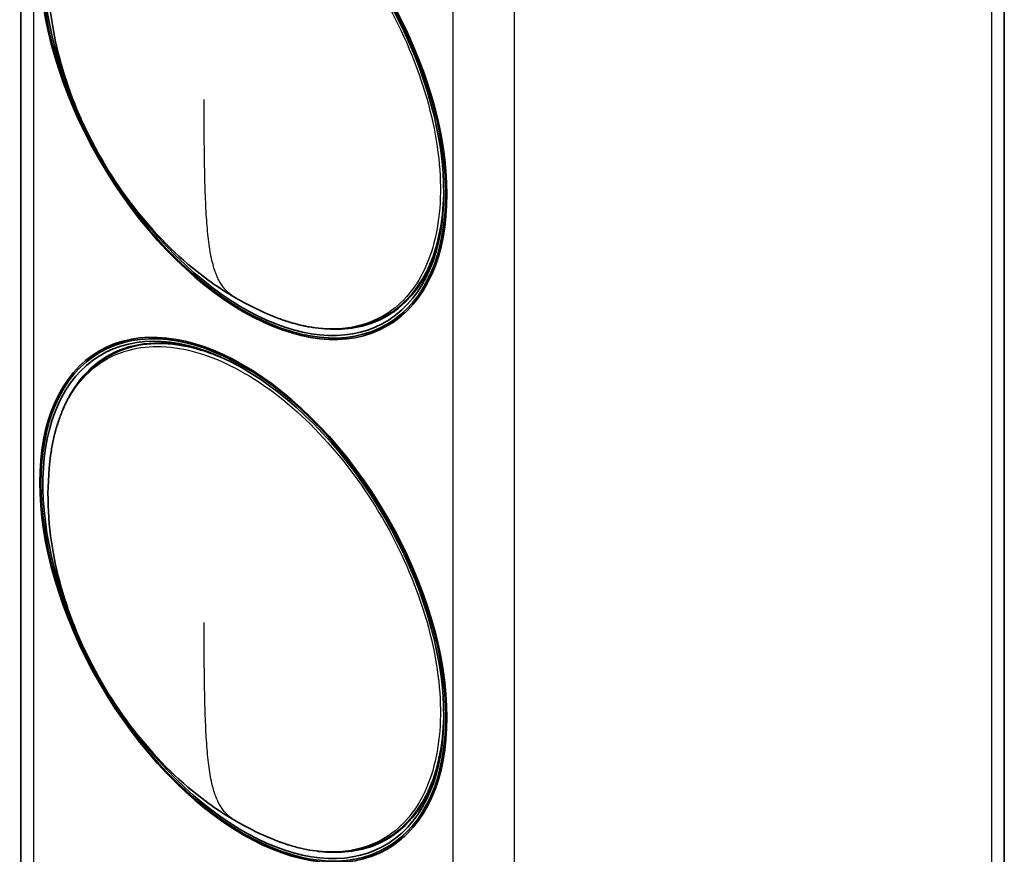
# Model space of a CAD drawing. Units: millimetres. Extents: x 35 to 2934, y 21 to 2065.
# Drawn here: x 2520 to 2701, y 1647 to 1800 of the extents above; entities that cross this region are included whole.
import ezdxf

# ---------------------------------------------------------------- set-up
doc = ezdxf.new("R2010")
doc.units = ezdxf.units.MM
doc.header["$LTSCALE"] = 5
doc.layers.add('Visible (ISO)', color=7, linetype='Continuous', lineweight=35)
doc.layers.add('Visible Narrow (ISO)', color=7, linetype='Continuous', lineweight=25)

msp = doc.modelspace()

# ---------------------------------------------------------------- linework, layer by layer
at = {"layer": 'Visible (ISO)'}
for p, q in [((2701.291, 1136.171), (2701.291, 1928.989)), ((2520.535, 1130.047), (2520.535, 1922.865)), ((2589.324, 1746.785), (2587.673, 1745.832)), ((2591.1, 1746.315), (2588.357, 1744.571)), ((2538.655, 1740.969), (2535.773, 1739.466)), ((2538.174, 1739.197), (2536.523, 1738.243)), ((2589.324, 1650.602), (2587.673, 1649.649)), ((2591.1, 1650.132), (2588.357, 1648.388))]:
    msp.add_line(p, q, dxfattribs=at)
for centre, major_axis in [((2561.416, 1789.735), (-26.45, 45.813)), ((2561.416, 1789.735), (26.3, -45.553)), ((2561.416, 1693.552), (-26.45, 45.813)), ((2561.416, 1693.552), (26.3, -45.553))]:
    msp.add_ellipse(centre, major_axis=major_axis, ratio=0.5773503, dxfattribs=at)
for centre, major_axis, start_param, end_param in [((2561.416, 1789.735), (26.05, -45.12), 4.8681448, 10.8386501), ((2562.122, 1790.143), (25.658, -44.44), 5.869741, 6.8605551), ((2563.749, 1791.083), (25.617, -44.371), 6.2256557, 6.2761459), ((2563.749, 1791.083), (25.575, -44.297), 0, 0.0190237), ((2561.416, 1693.552), (26.05, -45.12), 4.8681448, 10.8386501), ((2564.951, 1791.777), (26.45, -45.813), 6.1738271, 6.2163012), ((2562.122, 1693.96), (-25.658, 44.44), 5.7058155, 6.6966297), ((2564.951, 1695.593), (-26.45, 45.813), 0.0668841, 0.1093582), ((2563.749, 1694.899), (-25.575, 44.297), 6.2641616, 6.2831853), ((2563.749, 1694.899), (-25.617, 44.371), 0.0070394, 0.0575297), ((2562.122, 1693.96), (25.658, -44.44), 5.869741, 6.8605551), ((2563.749, 1694.899), (25.575, -44.297), 0, 0.0190237), ((2563.749, 1694.899), (25.617, -44.371), 6.2256557, 6.2761459), ((2564.951, 1695.593), (26.45, -45.813), 6.1738271, 6.2163012)]:
    msp.add_ellipse(centre, major_axis=major_axis, ratio=0.5773503, start_param=start_param, end_param=end_param, dxfattribs=at)
for points, knots in [([(2566.709, 1745.783), (2564.586, 1746.66), (2562.563, 1747.645), (2560.451, 1748.832), (2560.268, 1748.937), (2559.536, 1749.359), (2558.994, 1749.685), (2556.848, 1751.022), (2555.289, 1752.105), (2549.196, 1756.773), (2544.963, 1761.053), (2537.478, 1770.697), (2534.174, 1776.212), (2529.265, 1787.182), (2527.503, 1792.737), (2525.964, 1801.171), (2525.637, 1804.122), (2525.44, 1810.102), (2525.584, 1813.166), (2525.999, 1816.296)], [0, 0, 0, 0, 0.69829, 0.69829, 0.76507, 0.76507, 0.9654347, 0.9654347, 1.5670888, 1.5670888, 3.3907464, 3.3907464, 5.2650774, 5.2650774, 7.0165619, 7.0165619, 7.9550437, 7.9550437, 8.9145069, 8.9145069, 8.9145069, 8.9145069]), ([(2566.709, 1745.783), (2567.483, 1745.463), (2568.254, 1745.174), (2569.789, 1744.658), (2570.553, 1744.431), (2572.069, 1744.04), (2572.821, 1743.877), (2574.313, 1743.614), (2575.051, 1743.515), (2576.512, 1743.383), (2577.234, 1743.349), (2578.659, 1743.349), (2579.361, 1743.381), (2580.742, 1743.514), (2581.421, 1743.613), (2582.752, 1743.879), (2583.405, 1744.045), (2584.68, 1744.443), (2585.302, 1744.675), (2586.514, 1745.205), (2587.103, 1745.503), (2587.673, 1745.832)], [0.14126687, 0.14126687, 0.14126687, 0.14126687, 0.20567979, 0.20567979, 0.27009272, 0.27009272, 0.33450564, 0.33450564, 0.39891857, 0.39891857, 0.46333149, 0.46333149, 0.52774442, 0.52774442, 0.59215734, 0.59215734, 0.65657027, 0.65657027, 0.72098319, 0.72098319, 0.78539611, 0.78539611, 0.78539611, 0.78539611]), ([(2536.523, 1738.243), (2535.953, 1737.914), (2535.4, 1737.553), (2534.336, 1736.768), (2533.823, 1736.346), (2532.841, 1735.441), (2532.371, 1734.959), (2531.475, 1733.938), (2531.049, 1733.4), (2530.244, 1732.27), (2529.865, 1731.678), (2529.153, 1730.445), (2528.821, 1729.803), (2528.206, 1728.471), (2527.922, 1727.782), (2527.404, 1726.359), (2527.169, 1725.625), (2526.749, 1724.117), (2526.564, 1723.342), (2526.244, 1721.755), (2526.109, 1720.942), (2525.999, 1720.112)], [3.92698048, 3.92698048, 3.92698048, 3.92698048, 3.99139311, 3.99139311, 4.05580574, 4.05580574, 4.12021837, 4.12021837, 4.184631, 4.184631, 4.24904363, 4.24904363, 4.31345626, 4.31345626, 4.37786889, 4.37786889, 4.44228152, 4.44228152, 4.50669415, 4.50669415, 4.57110678, 4.57110678, 4.57110678, 4.57110678]), ([(2566.709, 1649.6), (2564.586, 1650.477), (2562.563, 1651.461), (2560.451, 1652.649), (2560.268, 1652.754), (2559.536, 1653.176), (2558.994, 1653.501), (2556.848, 1654.839), (2555.289, 1655.921), (2549.196, 1660.59), (2544.963, 1664.87), (2537.478, 1674.514), (2534.174, 1680.029), (2529.265, 1690.999), (2527.503, 1696.553), (2525.964, 1704.987), (2525.637, 1707.938), (2525.44, 1713.919), (2525.584, 1716.983), (2525.999, 1720.112)], [0, 0, 0, 0, 0.69829, 0.69829, 0.76507, 0.76507, 0.9654347, 0.9654347, 1.5670888, 1.5670888, 3.3907464, 3.3907464, 5.2650774, 5.2650774, 7.0165619, 7.0165619, 7.9550437, 7.9550437, 8.9145069, 8.9145069, 8.9145069, 8.9145069]), ([(2566.709, 1649.6), (2567.483, 1649.28), (2568.254, 1648.991), (2569.789, 1648.474), (2570.553, 1648.247), (2572.069, 1647.857), (2572.821, 1647.693), (2574.313, 1647.431), (2575.051, 1647.332), (2576.512, 1647.199), (2577.234, 1647.166), (2578.659, 1647.165), (2579.361, 1647.198), (2580.742, 1647.33), (2581.421, 1647.43), (2582.752, 1647.695), (2583.405, 1647.861), (2584.68, 1648.26), (2585.302, 1648.492), (2586.514, 1649.022), (2587.103, 1649.319), (2587.673, 1649.649)], [0.14126687, 0.14126687, 0.14126687, 0.14126687, 0.20567979, 0.20567979, 0.27009272, 0.27009272, 0.33450564, 0.33450564, 0.39891857, 0.39891857, 0.46333149, 0.46333149, 0.52774442, 0.52774442, 0.59215734, 0.59215734, 0.65657027, 0.65657027, 0.72098319, 0.72098319, 0.78539611, 0.78539611, 0.78539611, 0.78539611])]:
    msp.add_open_spline(points, degree=3, knots=knots, dxfattribs=at)
at = {"layer": 'Visible Narrow (ISO)'}
for p, q in [((2698.948, 1925.723), (2698.948, 1132.905)), ((2522.878, 1126.781), (2522.878, 1919.599)), ((2599.953, 1875.1), (2599.953, 1082.282)), ((2611.267, 1082.282), (2611.267, 1875.1))]:
    msp.add_line(p, q, dxfattribs=at)
for points, knots in [([(2526, 1816.295), (2526.487, 1819.957), (2527.465, 1823.257), (2530.842, 1829.837), (2533.622, 1832.696), (2540.444, 1836.134), (2544.484, 1836.712), (2553.22, 1835.502), (2557.914, 1833.714), (2567.256, 1828.036), (2571.902, 1824.149), (2580.452, 1814.855), (2584.354, 1809.451), (2590.831, 1797.932), (2593.405, 1791.82), (2596.839, 1779.801), (2597.699, 1773.896), (2597.576, 1763.177), (2596.594, 1758.364), (2592.933, 1750.549), (2590.255, 1747.548), (2584.601, 1744.369), (2581.958, 1743.611), (2575.827, 1743.225), (2572.274, 1743.777), (2567.977, 1745.28), (2567.344, 1745.521), (2566.709, 1745.783)], [-4.5711068, -4.5711068, -4.5711068, -4.5711068, -4.2835889, -4.2835889, -3.8941717, -3.8941717, -3.5047545, -3.5047545, -3.1153374, -3.1153374, -2.7259202, -2.7259202, -2.336503, -2.336503, -1.9470859, -1.9470859, -1.5576687, -1.5576687, -1.1682515, -1.1682515, -0.7788343, -0.7788343, -0.5062436, -0.5062436, -0.1947091, -0.1947091, -0.1412669, -0.1412669, -0.1412669, -0.1412669]), ([(2587.673, 1745.832), (2590.937, 1747.717), (2593.567, 1750.696), (2597.158, 1758.36), (2598.14, 1763.019), (2598.255, 1768.205)], [0.78539611, 0.78539611, 0.78539611, 0.78539611, 1.16825152, 1.16825152, 1.54566109, 1.54566109, 1.54566109, 1.54566109]), ([(2526, 1720.111), (2526.487, 1723.774), (2527.465, 1727.073), (2530.842, 1733.654), (2533.622, 1736.513), (2540.444, 1739.95), (2544.484, 1740.529), (2553.22, 1739.319), (2557.914, 1737.53), (2567.256, 1731.853), (2571.902, 1727.966), (2580.452, 1718.672), (2584.354, 1713.268), (2590.831, 1701.749), (2593.405, 1695.637), (2596.839, 1683.618), (2597.699, 1677.713), (2597.576, 1666.993), (2596.594, 1662.181), (2592.933, 1654.366), (2590.255, 1651.365), (2584.601, 1648.186), (2581.958, 1647.428), (2575.827, 1647.042), (2572.274, 1647.594), (2567.977, 1649.096), (2567.344, 1649.338), (2566.709, 1649.6)], [-4.5711068, -4.5711068, -4.5711068, -4.5711068, -4.2835889, -4.2835889, -3.8941717, -3.8941717, -3.5047545, -3.5047545, -3.1153374, -3.1153374, -2.7259202, -2.7259202, -2.336503, -2.336503, -1.9470859, -1.9470859, -1.5576687, -1.5576687, -1.1682515, -1.1682515, -0.7788343, -0.7788343, -0.5062436, -0.5062436, -0.1947091, -0.1947091, -0.1412669, -0.1412669, -0.1412669, -0.1412669]), ([(2561.189, 1736.221), (2557.115, 1738.453), (2553.059, 1739.876), (2544.861, 1741.012), (2540.803, 1740.431), (2537.087, 1738.558), (2536.803, 1738.405), (2536.523, 1738.243)], [3.16671527, 3.16671527, 3.16671527, 3.16671527, 3.50475455, 3.50475455, 3.89417172, 3.89417172, 3.92698048, 3.92698048, 3.92698048, 3.92698048]), ([(2587.673, 1649.649), (2590.937, 1651.534), (2593.567, 1654.512), (2597.158, 1662.177), (2598.14, 1666.836), (2598.255, 1672.021)], [0.78539611, 0.78539611, 0.78539611, 0.78539611, 1.16825152, 1.16825152, 1.54566109, 1.54566109, 1.54566109, 1.54566109])]:
    msp.add_open_spline(points, degree=3, knots=knots, dxfattribs=at)
for points in [[(2560.085, 1749.043), (2554.861, 1752.058), (2554.43, 1757.993), (2554.203, 1773.921), (2554.203, 1785.571)], [(2560.085, 1652.859), (2554.861, 1655.875), (2554.43, 1661.81), (2554.203, 1677.738), (2554.203, 1689.388)]]:
    msp.add_open_spline(points, degree=4, dxfattribs=at)

doc.saveas('drawing.dxf')
